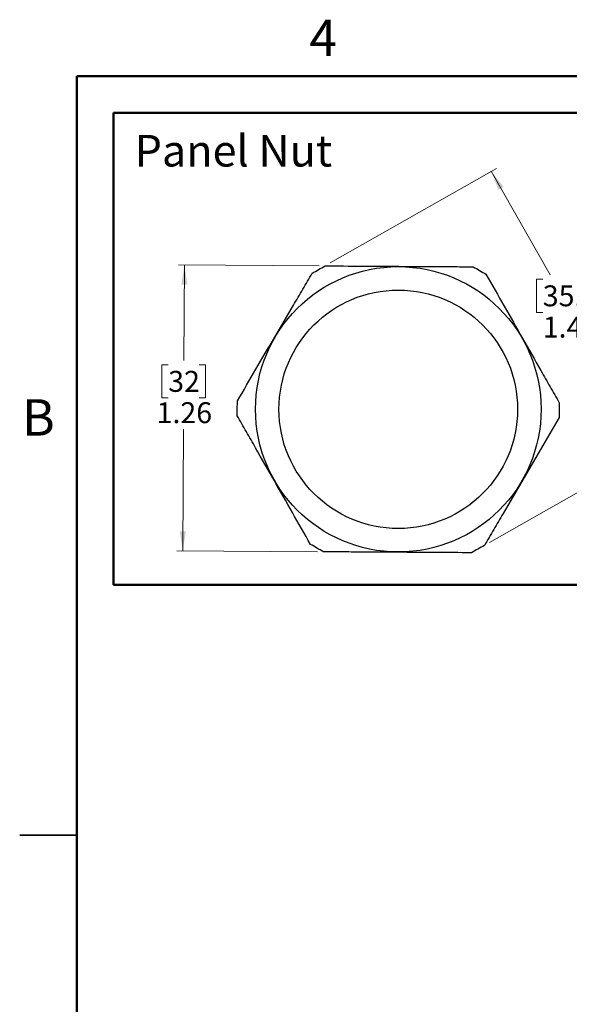
# Model space of a CAD drawing. Units: inches. Extents: x 0.1 to 11.3, y 0.1 to 7.3.
# Drawn here: x 0.1 to 2.5, y 2.9 to 7.2 of the extents above; entities that cross this region are included whole.
import ezdxf

# ---------------------------------------------------------------- set-up
doc = ezdxf.new("R2010")
doc.units = ezdxf.units.IN
doc.header["$LTSCALE"] = 0.666667
doc.header["$MEASUREMENT"] = 0
doc.layers.add('FORMAT', color=7, linetype='Continuous')
doc.styles.add('SLDTEXTSTYLE0', font='TXT', dxfattribs={"width": 0.75})
doc.dimstyles.new('SLDDIMSTYLE7', dxfattribs={"dimtxt": 0.091864, "dimasz": 0.086667, "dimexe": 0, "dimexo": 0.0625, "dimgap": 0.022966, "dimtad": 0, "dimtih": 1, "dimtoh": 1, "dimrnd": 1e-09, "dimzin": 12, "dimdsep": 46, "dimtxsty": 'SLDTEXTSTYLE0', "dimsah": 1, "dimcen": 0.09, "dimadec": 0, "dimazin": 3, "dimtfac": 1, "dimtofl": 0, "dimtmove": 0, "dimatfit": 3, "dimfxl": 0, "dimfrac": 2, "dimtolj": 1, "dimtzin": 12, "dimarcsym": 0})
doc.dimstyles.new('SLDDIMSTYLE8', dxfattribs={"dimtxt": 0.091864, "dimasz": 0.086667, "dimexe": 0, "dimexo": 0.0625, "dimgap": 0.022966, "dimtad": 0, "dimtih": 1, "dimtoh": 1, "dimrnd": 1e-09, "dimzin": 12, "dimdsep": 46, "dimtxsty": 'SLDTEXTSTYLE0', "dimsah": 1, "dimcen": 0.09, "dimadec": 0, "dimazin": 3, "dimtfac": 1, "dimtofl": 0, "dimtmove": 0, "dimatfit": 3, "dimfxl": 0, "dimfrac": 2, "dimtolj": 1, "dimtzin": 12, "dimarcsym": 0})

# ---------------------------------------------------------------- blocks, each defined once
blk = doc.blocks.new('_D_9')
at = {"color": 7, "linetype": 'Continuous', "lineweight": 18}
for p, q in [((1.3971, 6.1675), (0.7801, 6.1712)), ((0.8063, 6.1711), (0.8038, 5.752)), ((0.735, 5.7333), (0.707, 5.7333)), ((0.707, 5.7333), (0.707, 5.5875)), ((0.8707, 5.7333), (0.8987, 5.7333)), ((0.8987, 5.7333), (0.8987, 5.5875)), ((0.707, 5.5875), (0.735, 5.5875)), ((0.8987, 5.5875), (0.8707, 5.5875)), ((0.7987, 4.9152), (0.8019, 5.45)), ((1.3894, 4.9116), (0.7724, 4.9153))]:
    blk.add_line(p, q, dxfattribs=at)
for points in [[(0.8063, 6.1711), (0.7924, 6.0845), (0.8191, 6.0843)], [(0.7987, 4.9152), (0.8125, 5.0018), (0.7859, 5.0019)]]:
    blk.add_solid(points, dxfattribs=at)
at = {"color": 7, "linetype": 'Continuous', "lineweight": 18, "char_height": 0.09186, "attachment_point": 1, "style": 'SLDTEXTSTYLE0'}
for s, insert in [('32', (0.735, 5.7059)), ('1.26', (0.6841, 5.5684))]:
    blk.add_mtext(s, dxfattribs=dict(at, insert=insert))
blk = doc.blocks.new('_D_10')
at = {"color": 7, "linetype": 'Continuous', "lineweight": 18}
for p, q in [((1.4461, 6.1803), (2.1755, 6.5955)), ((2.1527, 6.5825), (2.4116, 6.1277)), ((2.3788, 6.109), (2.3508, 6.109)), ((2.3508, 6.109), (2.3508, 5.9632)), ((2.6164, 6.109), (2.6444, 6.109)), ((2.6444, 6.109), (2.6444, 5.9632)), ((2.3508, 5.9632), (2.3788, 5.9632)), ((2.6444, 5.9632), (2.6164, 5.9632)), ((2.8516, 5.3547), (2.5835, 5.8257)), ((2.145, 4.9525), (2.8745, 5.3677))]:
    blk.add_line(p, q, dxfattribs=at)
for points in [[(2.1527, 6.5825), (2.184, 6.5006), (2.2072, 6.5138)], [(2.8516, 5.3547), (2.8204, 5.4367), (2.7972, 5.4235)]]:
    blk.add_solid(points, dxfattribs=at)
at = {"color": 7, "linetype": 'Continuous', "lineweight": 18, "char_height": 0.09186, "attachment_point": 1, "style": 'SLDTEXTSTYLE0'}
for s, insert in [('35.9', (2.3788, 6.0816)), ('1.41', (2.3788, 5.9442))]:
    blk.add_mtext(s, dxfattribs=dict(at, insert=insert))

msp = doc.modelspace()

# ---------------------------------------------------------------- linework, layer by layer
at = {"color": 8, "linetype": 'Continuous', "lineweight": 50}
for p, q in [((0.33333, 0.33333), (0.33333, 7)), ((0.33333, 7), (11, 7))]:
    msp.add_line(p, q, dxfattribs=at)
at = {"color": 8, "linetype": 'Continuous', "lineweight": 25}
for p, q in [((0.08331, 3.66667), (0.33336, 3.66667)), ((0.33333, 3.66667), (0.08333, 3.66667))]:
    msp.add_line(p, q, dxfattribs=at)
at = {"color": 7, "linetype": 'Continuous', "lineweight": 25}
for radius in [0.62666, 0.52362]:
    msp.add_circle((1.74462, 5.53739), radius, dxfattribs=at)
for points in [[(1.367, 6.13526), (1.38577, 6.14594), (1.40453, 6.15662), (1.4233, 6.16731)], [(2.07358, 6.16335), (2.09222, 6.15244), (2.11085, 6.14153), (2.12948, 6.13062)], [(1.03804, 5.5093), (1.03817, 5.53089), (1.0383, 5.55248), (1.03843, 5.57408)], [(2.4512, 5.56548), (2.45107, 5.54388), (2.45094, 5.52229), (2.4508, 5.5007)], [(1.41565, 4.91142), (1.39702, 4.92234), (1.37839, 4.93325), (1.35975, 4.94416)], [(2.12224, 4.93952), (2.10347, 4.92883), (2.0847, 4.91815), (2.06594, 4.90747)]]:
    msp.add_open_spline(points, degree=3, dxfattribs=at)
for points in [[(1.4233, 6.16731), (1.47713, 6.16698), (1.53104, 6.16665), (1.63908, 6.16599), (1.69322, 6.16566), (1.80174, 6.165), (1.85612, 6.16467), (1.93787, 6.16417), (1.96519, 6.16401), (2.01954, 6.16368), (2.04661, 6.16351), (2.07358, 6.16335)], [(1.03843, 5.57408), (1.06563, 5.62053), (1.09287, 5.66705), (1.14746, 5.7603), (1.17481, 5.80701), (1.22965, 5.90066), (1.25712, 5.9476), (1.29843, 6.01814), (1.31223, 6.04172), (1.33969, 6.08862), (1.35337, 6.11198), (1.367, 6.13526)], [(2.12948, 6.13062), (2.15612, 6.08384), (2.18279, 6.03698), (2.23624, 5.94308), (2.26302, 5.89604), (2.31671, 5.80173), (2.34362, 5.75446), (2.38406, 5.68342), (2.39757, 5.65968), (2.42446, 5.61244), (2.43785, 5.58892), (2.4512, 5.56548)], [(1.35975, 4.94416), (1.33312, 4.99094), (1.30645, 5.03779), (1.253, 5.13169), (1.22621, 5.17874), (1.17253, 5.27305), (1.14562, 5.32031), (1.10518, 5.39136), (1.09166, 5.4151), (1.06477, 5.46233), (1.05138, 5.48585), (1.03804, 5.5093)], [(2.4508, 5.5007), (2.42361, 5.45424), (2.39637, 5.40772), (2.34177, 5.31448), (2.31442, 5.26776), (2.25959, 5.17411), (2.23211, 5.12718), (2.19081, 5.05663), (2.177, 5.03306), (2.14954, 4.98615), (2.13587, 4.96279), (2.12224, 4.93952)], [(2.06594, 4.90747), (2.01211, 4.90779), (1.9582, 4.90812), (1.85015, 4.90878), (1.79602, 4.90911), (1.6875, 4.90977), (1.63311, 4.9101), (1.55136, 4.9106), (1.52405, 4.91076), (1.4697, 4.9111), (1.44263, 4.91126), (1.41565, 4.91142)]]:
    msp.add_open_spline(points, degree=3, knots=[0, 0, 0, 0, 0.25, 0.25, 0.5, 0.5, 0.75, 0.75, 0.875, 0.875, 1, 1, 1, 1], dxfattribs=at)
at = {"layer": 'FORMAT', "lineweight": 50}
for p, q in [((0.49417, 6.83864), (0.49417, 4.76678)), ((3.97526, 6.83864), (0.49417, 6.83864)), ((3.97526, 4.76678), (0.49417, 4.76678))]:
    msp.add_line(p, q, dxfattribs=at)

# ---------------------------------------------------------------- texts
at = {"color": 7, "linetype": 'Continuous', "lineweight": 0, "style": 'SLDTEXTSTYLE0'}
for s, insert, char_height, attachment_point in [('4', (1.41506, 7.24839), 0.16, 2), ('Panel Nut', (0.58747, 6.74237), 0.138889, 1), ('B', (0.16544, 5.58172), 0.16, 2)]:
    msp.add_mtext(s, dxfattribs=dict(at, insert=insert, char_height=char_height, attachment_point=attachment_point))

# ---------------------------------------------------------------- dimensions: what is measured, and where the dimension line sits
at = {"color": 7, "linetype": 'Continuous', "lineweight": 18}
for base, p1, p2, angle, dimstyle, picture, middle in [((2.85165, 5.35474), (1.4233, 6.16731), (2.12224, 4.93952), 299.65128, 'SLDDIMSTYLE8', '_D_10', (2.49759, 5.9767)), ((0.80631, 6.17106), (1.41565, 4.91142), (1.4233, 6.16731), 89.65128, 'SLDDIMSTYLE7', '_D_9', (0.80284, 5.601))]:
    dim = msp.add_linear_dim(base=base, p1=p1, p2=p2, angle=angle, dimstyle=dimstyle, dxfattribs=at)
    dim.commit()
    dim.dimension.update_dxf_attribs({"geometry": picture, "text_midpoint": middle, "dimtype": 160})

doc.saveas('drawing.dxf')
